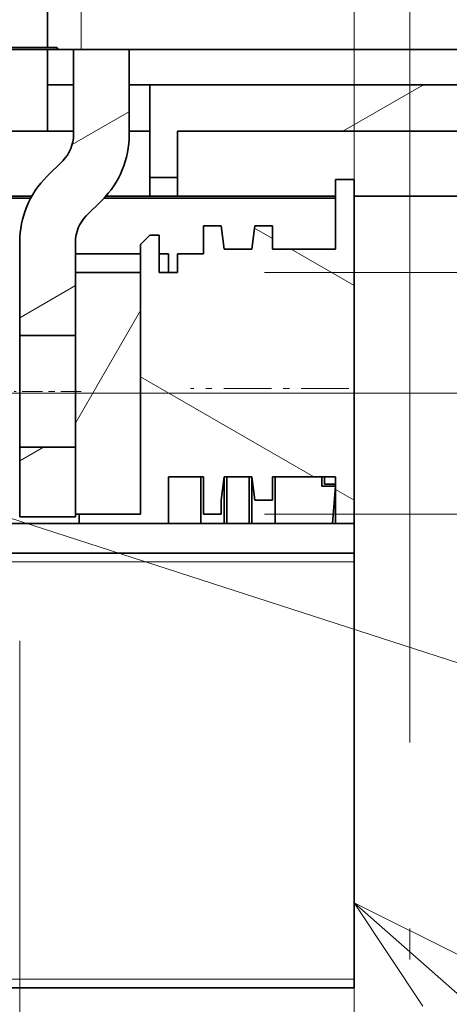
# Model space of a CAD drawing. Extents: x 0 to 420, y 0 to 297.
# Drawn here: x 115 to 122, y 154 to 170 of the extents above; entities that cross this region are included whole.
import ezdxf
from ezdxf.enums import TextEntityAlignment as Align

# ---------------------------------------------------------------- set-up
doc = ezdxf.new("R2010")
doc.units = 0
doc.linetypes.add('DASHDOT', pattern=[18.5, 12, -3, 0.5, -3])
doc.layers.get('0').update_dxf_attribs({"lineweight": 13})
doc.styles.get("Standard").update_dxf_attribs({"font": 'isocp.shx'})
doc.dimstyles.get("Standard").update_dxf_attribs({"dimtxt": 2.5, "dimasz": 2.5, "dimexe": 1.25, "dimexo": 0.625, "dimtad": 1, "dimcen": 2.5, "dimadec": 0, "dimazin": 0, "dimtfac": 1, "dimtmove": 0, "dimatfit": 0, "dimfxl": 1, "dimarcsym": 0})

# ---------------------------------------------------------------- blocks, each defined once
blk = doc.blocks.new('*D60')
at = {"color": 7, "lineweight": 13}
for p, q in [((113.786459, 215.740903), (174.089677, 215.740903)), ((172.089681, 163.480904), (172.089681, 215.740903)), ((113.786459, 163.480904), (174.089677, 163.480904))]:
    blk.add_line(p, q, dxfattribs=at)
for points in [[(172.60732, 213.809051), (172.089681, 215.740903), (171.572041, 213.809051)], [(171.572041, 165.412756), (172.089681, 163.480904), (172.60732, 165.412756)]]:
    blk.add_lwpolyline(points, dxfattribs=at)
for s, p, p2 in [('"', (175.589677, 193.781413), (175.589677, 195.614747)), ('6.86', (175.589677, 183.607061), (175.589677, 193.781413)), ('174', (171.089677, 185.858022), (171.089677, 193.363786))]:
    blk.add_text(s, height=2.5, rotation=90.000003, dxfattribs=at).set_placement(p, p2, align=Align.FIT)
blk = doc.blocks.new('*D63')
at = {"color": 230, "lineweight": 13}
for p, q in [((120.576633, 177.410903), (120.576633, 137.029298)), ((98.741235, 139.029295), (125.576634, 139.029295))]:
    blk.add_line(p, q, dxfattribs=at)
at = {"color": 230, "lineweight": 13, "ltscale": 0.490741}
blk.add_line((113.076633, 156.658937), (113.076633, 137.029298), dxfattribs=at)
at = {"color": 230, "lineweight": 13}
for points in [[(111.144781, 138.511661), (113.076633, 139.029295), (111.144781, 139.546934)], [(122.508482, 139.546934), (120.576633, 139.029295), (122.508482, 138.511661)]]:
    blk.add_lwpolyline(points, dxfattribs=at)
for s, p, p2 in [('25', (102.32649, 140.029294), (107.163665, 140.029294)), ('"', (108.915586, 135.529294), (110.74892, 135.529294)), ('0.98', (98.741235, 135.529294), (108.915586, 135.529294))]:
    blk.add_text(s, height=2.5, dxfattribs=at).set_placement(p, p2, align=Align.FIT)
blk = doc.blocks.new('*D70')
at = {"color": 230, "lineweight": 13}
for p, q in [((120.576633, 177.410903), (120.576633, 122.843916)), ((121.476633, 151.880905), (121.476633, 122.843916)), ((115.576633, 124.843918), (135.830815, 124.843918))]:
    blk.add_line(p, q, dxfattribs=at)
for points in [[(126.242676, 127.67725), (127.742676, 127.010582), (126.242676, 126.343918)], [(126.242676, 125.843916), (127.742676, 125.843916)], [(118.644783, 124.326279), (120.576633, 124.843918), (118.644783, 125.361552)], [(123.408482, 125.361552), (121.476633, 124.843918), (123.408482, 124.326279)]]:
    blk.add_lwpolyline(points, dxfattribs=at)
for s, p, p2 in [('3', (128.742674, 125.843916), (130.911266, 125.843916)), ('"', (133.997481, 121.343916), (135.830815, 121.343916)), ('0.12', (123.823125, 121.343916), (133.997481, 121.343916))]:
    blk.add_text(s, height=2.5, dxfattribs=at).set_placement(p, p2, align=Align.FIT)
blk = doc.blocks.new('*D71')
at = {"color": 230, "lineweight": 13, "ltscale": 0.345438}
blk.add_line((111.148008, 159.830905), (111.148008, 146.013382), dxfattribs=at)
at = {"color": 230, "lineweight": 13, "ltscale": 0.336813}
blk.add_line((115.176633, 159.485905), (115.176633, 146.013382), dxfattribs=at)
at = {"color": 230, "lineweight": 13}
blk.add_line((81.526508, 148.013383), (120.176634, 148.013383), dxfattribs=at)
for points in [[(109.216156, 147.495744), (111.148008, 148.013383), (109.216156, 148.531018)], [(117.108482, 148.531018), (115.176633, 148.013383), (117.108482, 147.495744)]]:
    blk.add_lwpolyline(points, dxfattribs=at)
for s, p, p2 in [('14', (85.111764, 149.013382), (89.94894, 149.013382)), ('X14', (90.948939, 149.013382), (98.454704, 149.013382)), ('0.55', (81.526509, 144.513382), (91.700861, 144.513382)), ('"', (91.700861, 144.513382), (93.534193, 144.513382)), ('X0.55"', (94.534194, 144.513382), (110.045722, 144.513382))]:
    blk.add_text(s, height=2.5, dxfattribs=at).set_placement(p, p2, align=Align.FIT)
blk = doc.blocks.new('*D73')
at = {"color": 230, "lineweight": 13}
for p, q in [((164.145119, 148.306096), (164.145119, 170.430903)), ((119.126634, 165.430904), (166.145116, 165.430904)), ((119.126634, 161.530904), (166.145116, 161.530904))]:
    blk.add_line(p, q, dxfattribs=at)
for points in [[(163.62748, 167.362756), (164.145119, 165.430904), (164.662758, 167.362756)], [(164.662758, 159.599052), (164.145119, 161.530904), (163.62748, 159.599052)]]:
    blk.add_lwpolyline(points, dxfattribs=at)
for s, p, p2 in [('"', (167.645116, 158.480445), (167.645116, 160.313779)), ('0.51', (167.645116, 148.306091), (167.645116, 158.480445)), ('13', (163.145116, 151.891349), (163.145116, 156.728524))]:
    blk.add_text(s, height=2.5, rotation=90.000003, dxfattribs=at).set_placement(p, p2, align=Align.FIT)
blk = doc.blocks.new('*D75')
at = {"color": 34, "lineweight": 13}
for p, q in [((69.576534, 158.900903), (69.576534, 122.843916)), ((120.576633, 152.024364), (120.576633, 122.843916)), ((69.576534, 124.843918), (120.576633, 124.843918))]:
    blk.add_line(p, q, dxfattribs=at)
for points in [[(71.508385, 125.361552), (69.576534, 124.843918), (71.508385, 124.326279)], [(118.644783, 124.326279), (120.576633, 124.843918), (118.644783, 125.361552)]]:
    blk.add_lwpolyline(points, dxfattribs=at)
blk.add_text('A', height=3.5, dxfattribs=at).set_placement((112.400278, 126.843919), (115.436299, 126.843919), align=Align.FIT)
blk = doc.blocks.new('BLOCK46')
at = {"color": 7, "lineweight": 13}
blk.add_line((109.263023, -89.603783), (160.428329, -106.129372), dxfattribs=at)
blk = doc.blocks.new('BLOCK53')
at = {"color": 7, "lineweight": 13}
blk.add_line((140.834274, -114.528671), (162.911819, -133.961716), dxfattribs=at)
blk.add_lwpolyline([(146.808029, -117.48819), (140.834274, -114.528671), (144.527924, -120.078568)], dxfattribs=at)
blk.add_circle((171.676834, -141.676834), 11.676843, dxfattribs=at)
blk.add_text('10', height=8.333333, dxfattribs=at).set_placement((164.448212, -145.843506), (178.905457, -145.843506), align=Align.FIT)
blk = doc.blocks.new('BLOCK55')
at = {"color": 7, "lineweight": 35, "ltscale": 0.062499}
for p, q in [((124.334, -68.5), (124.334, -66)), ((135.334, -91.6), (135.334, -94.1))]:
    blk.add_line(p, q, dxfattribs=at)
at = {"color": 7, "lineweight": 13, "ltscale": 0.064999}
blk.add_line((126.134, -68.6), (126.134, -66), dxfattribs=at)
at = {"color": 7, "lineweight": 35}
for p, q in [((90.834, -68.5), (124.334, -68.5)), ((126.134, -68.6), (159.834, -68.6)), ((159.834, -70.5), (129.834, -70.5)), ((159.834, -73), (131.334, -73)), ((126.034, -94.1), (90.834, -94.1)), ((79.94, -95.7), (140.834, -95.7)), ((140.834, -118.622), (140.834, -96.178)), ((140.834, -119.1), (60.334, -119.1))]:
    blk.add_line(p, q, dxfattribs=at)
at = {"color": 7, "lineweight": 35, "ltscale": 0.01262}
blk.add_line((124.839, -68.5), (124.334, -68.5), dxfattribs=at)
at = {"color": 7, "lineweight": 35, "ltscale": 0.11}
blk.add_line((124.334, -68.6), (124.334, -73), dxfattribs=at)
at = {"color": 7, "lineweight": 35, "ltscale": 0.002894}
blk.add_line((124.839, -68.5), (124.897, -68.6), dxfattribs=at)
at = {"color": 7, "lineweight": 35, "ltscale": 0.030922}
blk.add_line((126.134, -68.6), (124.897, -68.6), dxfattribs=at)
at = {"color": 7, "lineweight": 35, "ltscale": 0.114289}
for p, q in [((125.734, -68.6), (125.734, -73.172)), ((128.734, -68.6), (128.734, -73.172))]:
    blk.add_line(p, q, dxfattribs=at)
at = {"color": 7, "lineweight": 35, "ltscale": 0.035}
for p, q in [((125.734, -70.5), (124.334, -70.5)), ((124.334, -73), (125.734, -73)), ((131.334, -79.6), (132.734, -79.6))]:
    blk.add_line(p, q, dxfattribs=at)
at = {"color": 7, "lineweight": 35, "ltscale": 0.0275}
for p, q in [((129.834, -70.5), (128.734, -70.5)), ((128.734, -73), (129.834, -73))]:
    blk.add_line(p, q, dxfattribs=at)
at = {"color": 7, "lineweight": 35, "ltscale": 0.125}
blk.add_line((129.834, -70.5), (129.834, -75.5), dxfattribs=at)
at = {"color": 7, "lineweight": 35, "ltscale": 0.0625}
for p, q in [((121.834, -73), (124.334, -73)), ((131.334, -75.5), (131.334, -73)), ((130.834, -91.6), (130.834, -94.1)), ((130.834, -91.6), (130.834, -94.1)), ((132.584, -94.1), (132.584, -91.6)), ((133.834, -91.6), (133.834, -94.1)), ((133.988, -94.1), (133.988, -91.6)), ((135.181, -94.1), (135.181, -91.6)), ((136.584, -94.1), (136.584, -91.6)), ((139.834, -91.6), (139.834, -94.1))]:
    blk.add_line(p, q, dxfattribs=at)
at = {"color": 7, "lineweight": 35, "ltscale": 0.030043}
for p, q in [((125.148, -74.586), (124.299, -75.436)), ((127.27, -76.707), (126.42, -77.557))]:
    blk.add_line(p, q, dxfattribs=at)
at = {"color": 7, "lineweight": 35, "ltscale": 0.025}
for p, q in [((129.834, -76.5), (129.834, -75.5)), ((131.334, -76.5), (131.334, -75.5)), ((139.834, -75.6), (140.834, -75.6)), ((130.834, -79.6), (130.834, -80.6)), ((131.334, -79.6), (131.334, -80.6)), ((130.334, -80.6), (131.334, -80.6)), ((139.834, -94.1), (140.834, -94.1))]:
    blk.add_line(p, q, dxfattribs=at)
at = {"color": 7, "lineweight": 35, "ltscale": 0.0375}
for p, q in [((129.834, -75.5), (131.334, -75.5)), ((131.334, -76.5), (129.834, -76.5)), ((132.734, -78.1), (132.734, -79.6)), ((135.334, -79.35), (133.834, -79.35)), ((133.834, -91.6), (135.334, -91.6))]:
    blk.add_line(p, q, dxfattribs=at)
at = {"color": 7, "lineweight": 35, "ltscale": 0.09375}
for p, q in [((139.834, -75.6), (139.834, -79.35)), ((122.834, -90), (122.834, -93.75)), ((125.834, -90), (125.834, -93.75))]:
    blk.add_line(p, q, dxfattribs=at)
at = {"color": 7, "lineweight": 35, "ltscale": 0.4625}
blk.add_line((140.834, -94.1), (140.834, -75.6), dxfattribs=at)
at = {"color": 7, "lineweight": 35, "ltscale": 0.064949}
blk.add_line((123.432, -76.6), (120.834, -76.6), dxfattribs=at)
at = {"color": 7, "lineweight": 35, "ltscale": 0.041332}
blk.add_line((123.488, -76.5), (121.834, -76.5), dxfattribs=at)
at = {"color": 7, "lineweight": 35, "ltscale": 0.311513}
blk.add_line((139.834, -76.6), (127.374, -76.6), dxfattribs=at)
at = {"color": 7, "lineweight": 35, "ltscale": 0.059221}
blk.add_line((129.834, -76.5), (127.465, -76.5), dxfattribs=at)
at = {"color": 7, "lineweight": 35, "ltscale": 0.2125}
blk.add_line((139.834, -76.5), (131.334, -76.5), dxfattribs=at)
at = {"color": 7, "lineweight": 35, "ltscale": 0.325}
for p, q in [((153.834, -76.5), (140.834, -76.5)), ((125.834, -93.6), (125.834, -80.6)), ((129.334, -93.6), (129.334, -80.6))]:
    blk.add_line(p, q, dxfattribs=at)
at = {"color": 7, "lineweight": 35, "ltscale": 0.023663}
for p, q in [((133.681, -78.1), (132.734, -78.1)), ((136.434, -78.1), (135.488, -78.1)), ((136.434, -92.85), (135.488, -92.85)), ((133.681, -93.6), (132.734, -93.6))]:
    blk.add_line(p, q, dxfattribs=at)
at = {"color": 7, "lineweight": 35, "ltscale": 0.031485}
for p, q in [((133.834, -79.35), (133.681, -78.1)), ((135.334, -79.35), (135.488, -78.1)), ((133.834, -91.6), (133.681, -92.85)), ((135.334, -91.6), (135.488, -92.85))]:
    blk.add_line(p, q, dxfattribs=at)
at = {"color": 7, "lineweight": 35, "ltscale": 0.03125}
for p, q in [((136.434, -78.1), (136.434, -79.35)), ((136.434, -91.6), (136.434, -92.85)), ((132.584, -94.1), (133.834, -94.1)), ((135.334, -94.1), (136.584, -94.1))]:
    blk.add_line(p, q, dxfattribs=at)
at = {"color": 7, "lineweight": 35, "ltscale": 0.017678}
blk.add_line((129.834, -78.6), (129.334, -79.1), dxfattribs=at)
at = {"color": 7, "lineweight": 35, "ltscale": 0.0125}
for p, q in [((130.334, -78.6), (129.834, -78.6)), ((130.834, -79.6), (130.334, -79.6)), ((139.084, -92.1), (139.084, -91.6)), ((126.034, -94.1), (126.034, -93.6))]:
    blk.add_line(p, q, dxfattribs=at)
at = {"color": 7, "lineweight": 35, "ltscale": 0.05}
for p, q in [((130.334, -80.6), (130.334, -78.6)), ((132.734, -91.6), (132.734, -93.6))]:
    blk.add_line(p, q, dxfattribs=at)
at = {"color": 7, "lineweight": 35, "ltscale": 0.125723}
for p, q in [((122.834, -78.971), (122.834, -84)), ((125.834, -78.971), (125.834, -84))]:
    blk.add_line(p, q, dxfattribs=at)
at = {"color": 7, "lineweight": 35, "ltscale": 0.3625}
blk.add_line((129.334, -93.6), (129.334, -79.1), dxfattribs=at)
at = {"color": 7, "lineweight": 35, "ltscale": 0.085}
for p, q in [((139.834, -79.35), (136.434, -79.35)), ((136.434, -91.6), (139.834, -91.6))]:
    blk.add_line(p, q, dxfattribs=at)
at = {"color": 7, "lineweight": 35, "ltscale": 0.0875}
for p, q in [((129.334, -79.6), (125.834, -79.6)), ((125.834, -80.6), (129.334, -80.6)), ((125.834, -93.6), (129.334, -93.6))]:
    blk.add_line(p, q, dxfattribs=at)
at = {"color": 7, "lineweight": 35, "ltscale": 0.075}
for p, q in [((122.834, -87), (122.834, -84)), ((125.834, -84), (122.834, -84)), ((122.834, -90), (122.834, -87)), ((125.834, -90), (122.834, -90)), ((125.834, -93.75), (122.834, -93.75))]:
    blk.add_line(p, q, dxfattribs=at)
at = {"color": 7, "lineweight": 35, "ltscale": 0.0475}
blk.add_line((130.834, -91.6), (132.734, -91.6), dxfattribs=at)
at = {"color": 7, "lineweight": 35, "ltscale": 0.01}
blk.add_line((139.234, -92), (139.234, -91.6), dxfattribs=at)
at = {"color": 7, "lineweight": 35, "ltscale": 0.01875}
for p, q in [((139.834, -92.1), (139.084, -92.1)), ((133.681, -93.6), (133.681, -92.85))]:
    blk.add_line(p, q, dxfattribs=at)
at = {"color": 7, "lineweight": 35, "ltscale": 0.015}
blk.add_line((139.834, -92), (139.234, -92), dxfattribs=at)
at = {"color": 7, "lineweight": 35, "ltscale": 0.050191}
blk.add_line((139.834, -92.1), (139.659, -94.1), dxfattribs=at)
at = {"color": 7, "lineweight": 35, "ltscale": 0.0825}
blk.add_line((129.334, -93.6), (126.034, -93.6), dxfattribs=at)
at = {"color": 7, "lineweight": 35, "ltscale": 0.12}
blk.add_line((126.034, -94.1), (130.834, -94.1), dxfattribs=at)
at = {"color": 7, "lineweight": 35, "ltscale": 0.04375}
blk.add_line((130.834, -94.1), (132.584, -94.1), dxfattribs=at)
at = {"color": 7, "lineweight": 35, "ltscale": 0.003837}
for p, q in [((133.988, -94.1), (133.834, -94.1)), ((135.181, -94.1), (135.334, -94.1))]:
    blk.add_line(p, q, dxfattribs=at)
at = {"color": 7, "lineweight": 35, "ltscale": 0.029826}
blk.add_line((135.181, -94.1), (133.988, -94.1), dxfattribs=at)
at = {"color": 7, "lineweight": 35, "ltscale": 0.076876}
blk.add_line((139.659, -94.1), (136.584, -94.1), dxfattribs=at)
at = {"color": 7, "lineweight": 35, "ltscale": 0.004374}
blk.add_line((139.834, -94.1), (139.659, -94.1), dxfattribs=at)
at = {"color": 7, "lineweight": 35, "ltscale": 0.04}
blk.add_line((140.834, -95.7), (140.834, -94.1), dxfattribs=at)
at = {"color": 7, "lineweight": 35, "ltscale": 0.011955}
for p, q in [((140.834, -95.7), (140.834, -96.178)), ((140.834, -118.622), (140.834, -119.1))]:
    blk.add_line(p, q, dxfattribs=at)
at = {"color": 7, "lineweight": 13}
for p, q in [((60.334, -96.178), (140.834, -96.178)), ((60.334, -118.622), (140.834, -118.622))]:
    blk.add_line(p, q, dxfattribs=at)
at = {"color": 7, "lineweight": 35}
blk.add_lwpolyline([(124.897, -68.6), (100.834, -68.6), (97.501, -75.267), (94.168, -61.933), (90.834, -68.6)], dxfattribs=at)
for centre, radius, start, end in [((123.734, -73.172), 2, 315, 360), ((123.734, -73.172), 5, 315, 360), ((127.834, -78.971), 5, 135, 180), ((127.834, -78.971), 2, 135, 180)]:
    blk.add_arc(centre, radius, start, end, dxfattribs=at)
blk = doc.blocks.new('BLOCK56')
at = {"color": 7, "lineweight": 13, "ltscale": 0.027734}
blk.add_line((136.43428, -78.770363), (135.473557, -78.215691), dxfattribs=at)
at = {"color": 7, "lineweight": 13, "ltscale": 0.098035}
blk.add_line((140.834274, -81.310707), (137.438232, -79.349998), dxfattribs=at)
at = {"color": 7, "lineweight": 13, "ltscale": 0.269091}
blk.add_line((138.655853, -91.599998), (129.334274, -86.218185), dxfattribs=at)
at = {"color": 7, "lineweight": 13, "ltscale": 0.028867}
blk.add_line((140.834274, -92.857712), (139.834274, -92.280365), dxfattribs=at)
blk = doc.blocks.new('BLOCK60')
at = {"color": 7, "lineweight": 13, "ltscale": 0.175}
blk.add_line((125.834274, -88.715309), (129.334274, -82.65313), dxfattribs=at)
blk = doc.blocks.new('BLOCK72')
at = {"color": 7, "lineweight": 13, "ltscale": 0.036984}
blk.add_line((122.834274, -90.73967), (124.115425, -90), dxfattribs=at)
blk = doc.blocks.new('BLOCK73')
at = {"color": 7, "lineweight": 13, "ltscale": 0.088767}
blk.add_line((125.659279, -73.712646), (128.734268, -71.937302), dxfattribs=at)
at = {"color": 7, "lineweight": 13, "ltscale": 0.086603}
blk.add_line((122.834274, -83.041672), (125.834274, -81.309616), dxfattribs=at)
blk = doc.blocks.new('BLOCK85')
at = {"color": 7, "lineweight": 13, "ltscale": 0.125}
blk.add_line((140.226959, -73), (144.557083, -70.5), dxfattribs=at)

msp = doc.modelspace()

# ---------------------------------------------------------------- linework, layer by layer
at = {"color": 7, "linetype": 'DASHDOT', "lineweight": 13}
msp.add_line((121.476633, 225.340904), (121.476633, 153.880904), dxfattribs=at)
at = {"color": 7, "linetype": 'DASHDOT', "lineweight": 13, "ltscale": 0.063904}
msp.add_line((120.489648, 163.555904), (117.933469, 163.555904), dxfattribs=at)
at = {"color": 7, "linetype": 'DASHDOT', "lineweight": 13, "ltscale": 0.027005}
msp.add_line((116.166647, 163.510904), (115.086467, 163.510904), dxfattribs=at)

# ---------------------------------------------------------------- block references
at = {"lineweight": 0, "xscale": 0.3, "yscale": 0.3, "zscale": 0.3}
for name in ['BLOCK55', 'BLOCK85', 'BLOCK73', 'BLOCK56', 'BLOCK60', 'BLOCK46', 'BLOCK72', 'BLOCK53']:
    msp.add_blockref(name, (78.32635, 189.610904), dxfattribs=at)

# ---------------------------------------------------------------- dimensions: what is measured, and where the dimension line sits
at = {"color": 0, "lineweight": 0}
for base, p1, p2, angle, picture, middle, dimtype in [((172.08968, 215.740904), (111.786459, 163.480904), (111.786459, 215.740904), 90, '*D60', (172.08968, 189.610904), 161), ((113.076633, 139.029297), (120.576633, 179.410904), (113.076633, 158.658936), 179.999046, '*D63', (104.745078, 139.029297), 160), ((164.145116, 161.530904), (117.126633, 165.430904), (117.126633, 161.530904), 269.998569, '*D73', (164.145116, 154.309936), 160)]:
    dim = msp.add_linear_dim(base=base, p1=p1, p2=p2, angle=angle, dimstyle='STANDARD', override={"dimlfac": 3.333333}, dxfattribs=at)
    dim.commit()
    dim.dimension.update_dxf_attribs({"geometry": picture, "text_midpoint": middle, "dimtype": dimtype, "oblique_angle": 89.999523})
for base, p1, p2, angle, text, picture, middle in [((120.576633, 124.843916), (121.476633, 153.880904), (120.576633, 179.410904), 179.999046, '<GREATEROREQUAL><>', '*D70', (129.826971, 124.843916)), ((115.176633, 148.013382), (111.148007, 161.830904), (115.176633, 161.485904), 359.998092, '14X14', '*D71', (95.786116, 148.013382)), ((69.576534, 124.843916), (120.576633, 154.024363), (69.576534, 160.900904), 179.999046, 'A', '*D75', (113.918288, 124.843916))]:
    dim = msp.add_linear_dim(base=base, p1=p1, p2=p2, angle=angle, text=text, dimstyle='STANDARD', override={"dimlfac": 3.333333}, dxfattribs=at)
    dim.commit()
    dim.dimension.update_dxf_attribs({"geometry": picture, "text_midpoint": middle, "dimtype": 160, "oblique_angle": 89.999523})

doc.saveas('drawing.dxf')
